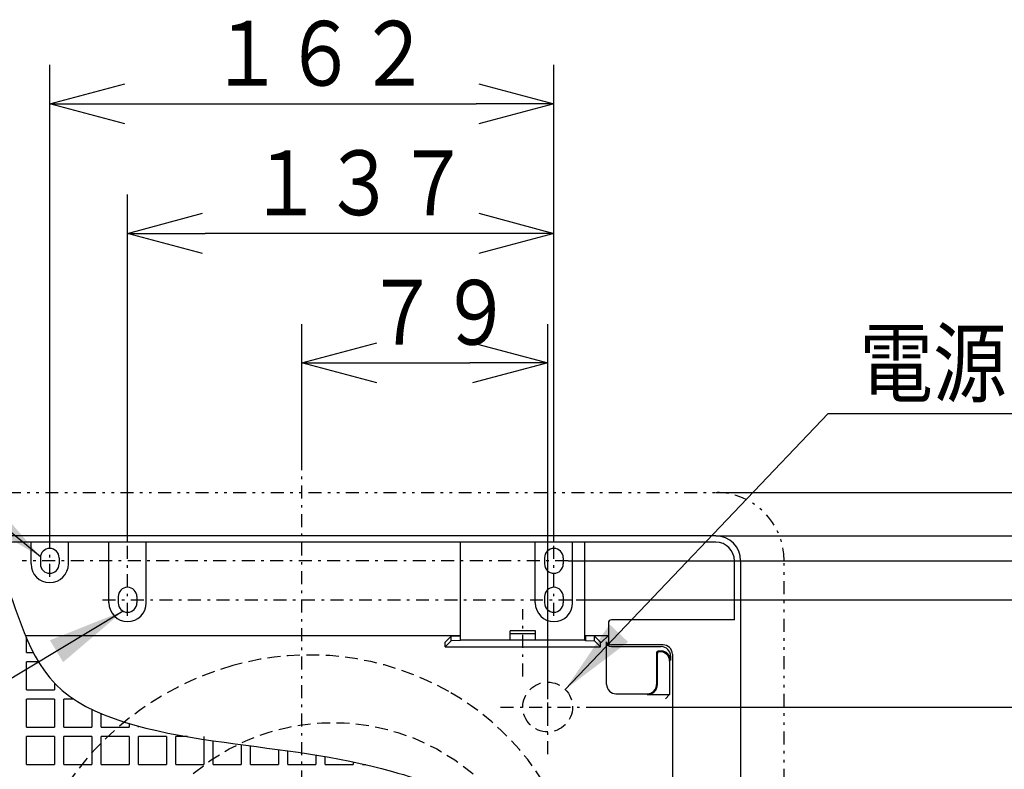
# Model space of a CAD drawing. Extents: x 13 to 287, y 5 to 194.
# Drawn here: x 49 to 87, y 96 to 125 of the extents above; entities that cross this region are included whole.
import ezdxf

# ---------------------------------------------------------------- set-up
doc = ezdxf.new("R2010")
doc.units = 0
for name, pattern in [('DASHDOT', [1, 0.5, -0.25, 0, -0.25]), ('DASHED', [0.75, 0.5, -0.25]), ('DIVIDE', [1.25, 0.5, -0.25, 0, -0.25, 0, -0.25])]:
    doc.linetypes.add(name, pattern=pattern)
doc.layers.get('0').update_dxf_attribs({"linetype": 'CONTINUOUS'})
doc.layers.get('DEFPOINTS').update_dxf_attribs({"linetype": 'CONTINUOUS'})
doc.layers.add('DD0', color=4, linetype='CONTINUOUS')
doc.layers.add('M47', color=3, linetype='CONTINUOUS')
doc.styles.get("Standard").update_dxf_attribs({"font": 'txt', "bigfont": 'BIGFONT'})
doc.dimstyles.new('LEADSTYL', dxfattribs={"dimtxt": 3.5, "dimasz": 3, "dimexe": 0.18, "dimexo": 0.0625, "dimgap": 1, "dimtad": 0, "dimtih": 1, "dimtoh": 1, "dimdec": 4, "dimzin": 0, "dimtxsty": 'STANDARD', "dimblk1": 'OPEN', "dimblk2": 'OPEN', "dimsah": 1, "dimcen": 0.09, "dimazin": 3, "dimtfac": 1, "dimtdec": 4, "dimtofl": 0, "dimtmove": 0, "dimatfit": 3, "dimtolj": 1, "dimtzin": 0})
doc.dimstyles.get("Standard").update_dxf_attribs({"dimtxt": 2.5, "dimasz": 3, "dimexe": 1.5, "dimexo": 0, "dimgap": 0.7, "dimtad": 3, "dimtih": 1, "dimtoh": 1, "dimtxsty": 'STANDARD', "dimblk1": 'OPEN', "dimblk2": 'OPEN', "dimsah": 1, "dimcen": 0.09, "dimazin": 3, "dimtfac": 1, "dimtdec": 4, "dimtofl": 0, "dimtmove": 0, "dimatfit": 3, "dimtolj": 1, "dimtzin": 0})

# ---------------------------------------------------------------- blocks, each defined once
blk = doc.blocks.new('_OPEN')
at = {"color": 0}
for p, q in [((-0.965926, 0.25882), (0, 0)), ((0, 0), (-1, 0)), ((0, 0), (-0.965926, -0.25882))]:
    blk.add_line(p, q, dxfattribs=at)
blk = doc.blocks.new('*D15')
at = {"layer": 'DD0'}
for p, q in [((50.295734, 104.558449), (50.295734, 122.946472)), ((69.751938, 104.524872), (69.751938, 122.946472)), ((53.295734, 121.446472), (66.751938, 121.446472))]:
    blk.add_line(p, q, dxfattribs=at)
at = {"layer": 'DEFPOINTS'}
for p in [(69.751938, 121.446472), (50.295734, 104.558449), (69.751938, 104.524872)]:
    blk.add_point(p, dxfattribs=at)
at = {"layer": 'DD0', "xscale": 3, "yscale": 3, "rotation": 180}
blk.add_blockref('_OPEN', (50.295734, 121.446472), dxfattribs=at)
at = {"layer": 'DD0', "xscale": 3, "yscale": 3}
blk.add_blockref('_OPEN', (69.751938, 121.446472), dxfattribs=at)
at = {"layer": 'DD0', "width": 0.833333}
blk.add_text('１６２', height=2.5, dxfattribs=at).set_placement((56.482168, 122.146469))
blk = doc.blocks.new('*D16')
at = {"layer": 'DD0'}
for p, q in [((53.298237, 104.524872), (53.298237, 117.946472)), ((69.751938, 104.524872), (69.751938, 117.946472)), ((66.751938, 116.446472), (56.298237, 116.446472))]:
    blk.add_line(p, q, dxfattribs=at)
at = {"layer": 'DEFPOINTS'}
for p in [(53.298237, 116.446472), (53.298237, 104.524872), (69.751938, 104.524872)]:
    blk.add_point(p, dxfattribs=at)
at = {"layer": 'DD0', "xscale": 3, "yscale": 3, "rotation": 180}
blk.add_blockref('_OPEN', (53.298237, 116.446472), dxfattribs=at)
at = {"layer": 'DD0', "xscale": 3, "yscale": 3}
blk.add_blockref('_OPEN', (69.751938, 116.446472), dxfattribs=at)
at = {"layer": 'DD0', "width": 0.833333}
blk.add_text('１３７', height=2.5, dxfattribs=at).set_placement((57.983419, 117.146469))
blk = doc.blocks.new('*D17')
at = {"layer": 'DD0'}
for p, q in [((75.997139, 106.446472), (112.405388, 106.446472)), ((110.905388, 72.215469), (110.905388, 103.446472)), ((75.997139, 69.215469), (112.405388, 69.215469))]:
    blk.add_line(p, q, dxfattribs=at)
at = {"layer": 'DEFPOINTS'}
for p in [(75.997139, 106.446472), (110.905388, 106.446472), (75.997139, 69.215469)]:
    blk.add_point(p, dxfattribs=at)
at = {"layer": 'DD0', "xscale": 3, "yscale": 3}
for p, rotation in [((110.905388, 106.446472), 90), ((110.905388, 69.215469), 270)]:
    blk.add_blockref('_OPEN', p, dxfattribs=dict(at, rotation=rotation))
at = {"layer": 'DD0', "width": 0.833333}
blk.add_text('□３１０', height=2.5, rotation=90.000003, dxfattribs=at).set_placement((110.205391, 82.004163))
blk = doc.blocks.new('*D19')
at = {"layer": 'DD0'}
for p, q in [((60.023834, 107.451088), (60.023834, 112.946472)), ((69.511925, 99.240471), (69.511925, 112.946472)), ((63.023834, 111.446472), (66.511925, 111.446472))]:
    blk.add_line(p, q, dxfattribs=at)
at = {"layer": 'DEFPOINTS'}
for p in [(69.511925, 111.446472), (60.023834, 107.451088), (69.511925, 99.240471)]:
    blk.add_point(p, dxfattribs=at)
at = {"layer": 'DD0', "xscale": 3, "yscale": 3, "rotation": 180}
blk.add_blockref('_OPEN', (60.023834, 111.446472), dxfattribs=at)
at = {"layer": 'DD0', "xscale": 3, "yscale": 3}
blk.add_blockref('_OPEN', (69.511925, 111.446472), dxfattribs=at)
at = {"layer": 'DD0', "width": 0.833333}
blk.add_text('７９', height=2.5, dxfattribs=at).set_placement((62.476217, 112.146469))
blk = doc.blocks.new('*D20')
at = {"layer": 'DD0'}
for p, q in [((71.330391, 98.159569), (92.405388, 98.159569)), ((90.905388, 95.159569), (90.905388, 90.830971)), ((86.499397, 87.830971), (92.405388, 87.830971))]:
    blk.add_line(p, q, dxfattribs=at)
at = {"layer": 'DEFPOINTS'}
for p in [(71.330391, 98.159569), (86.499397, 87.830971), (90.905388, 87.830971)]:
    blk.add_point(p, dxfattribs=at)
at = {"layer": 'DD0', "xscale": 3, "yscale": 3}
for p, rotation in [((90.905388, 98.159569), 90), ((90.905388, 87.830971), 270)]:
    blk.add_blockref('_OPEN', p, dxfattribs=dict(at, rotation=rotation))
at = {"layer": 'DD0', "width": 0.833333}
blk.add_text('８６', height=2.5, rotation=90.000003, dxfattribs=at).set_placement((90.205391, 90.703603))
blk = doc.blocks.new('LEAD0')
at = {"layer": 'DD0'}
blk.add_line((70.608742, 102.303017), (98.542084, 102.303017), dxfattribs=at)
at = {"layer": 'DD0', "width": 0.833333}
blk.add_text('２４１', height=2.5, rotation=90.000003, dxfattribs=at).set_placement((96.342087, 84.154455))
at = {"layer": 'DD0'}
blk.add_leader([(97.042084, 102.303017), (97.042084, 82.742691)], dimstyle='LEADSTYL', dxfattribs=at)
blk = doc.blocks.new('LEAD1')
at = {"layer": 'DD0'}
blk.add_line((70.305176, 103.804268), (102.942017, 103.804268), dxfattribs=at)
at = {"layer": 'DD0', "width": 0.833333}
blk.add_text('２６６', height=2.5, rotation=90.000003, dxfattribs=at).set_placement((100.74202, 84.221647))
at = {"layer": 'DD0'}
blk.add_leader([(101.442017, 103.804268), (101.442017, 84.624191)], dimstyle='LEADSTYL', dxfattribs=at)
blk = doc.blocks.new('LEAD2')
at = {"layer": 'DD0'}
blk.add_line((75.997139, 104.765068), (107.405388, 104.765068), dxfattribs=at)
at = {"layer": 'DD0', "width": 0.833333}
blk.add_text('□２８２', height=2.5, rotation=90.000003, dxfattribs=at).set_placement((105.205391, 81.869772))
at = {"layer": 'DD0'}
blk.add_leader([(105.905388, 104.765068), (105.905388, 80.928383)], dimstyle='LEADSTYL', dxfattribs=at)

msp = doc.modelspace()

# ---------------------------------------------------------------- linework, layer by layer
at = {"layer": 'M47', "color": 5, "linetype": 'DASHDOT'}
for p, q in [((60.023835, 66.607584), (60.023835, 107.451091)), ((50.295735, 103.186467), (50.295735, 104.558449)), ((53.298235, 101.685217), (53.298235, 104.52487)), ((69.751935, 101.685217), (69.751935, 104.52487)), ((70.305175, 103.80427), (49.238149, 103.80427)), ((52.330309, 102.30302), (70.608745, 102.30302)), ((68.550935, 99.34317), (68.550935, 101.935621)), ((68.550935, 99.34317), (68.550935, 101.935621)), ((69.511735, 96.340912), (69.511735, 99.978227)), ((67.693078, 98.15957), (71.330392, 98.15957))]:
    msp.add_line(p, q, dxfattribs=at)
at = {"layer": 'M47', "color": 5, "linetype": 'DIVIDE'}
for p, q in [((45.776555, 106.446469), (75.997135, 106.446469)), ((78.639335, 79.320819), (78.639335, 103.80427))]:
    msp.add_line(p, q, dxfattribs=at)
at = {"layer": 'M47', "color": 5}
for p, q in [((75.997135, 104.76507), (47.55359, 104.76507)), ((75.997135, 104.52487), (47.7419, 104.52487)), ((49.575135, 103.68417), (49.575135, 104.52487)), ((51.016335, 103.68417), (51.016335, 104.52487)), ((52.577635, 102.18292), (52.577635, 104.52487)), ((54.018835, 102.18292), (54.018835, 104.52487)), ((66.151714, 100.746582), (66.151714, 104.52487)), ((69.031335, 102.18292), (69.031335, 104.52487)), ((70.472535, 102.18292), (70.472535, 104.52487)), ((70.950156, 100.746582), (70.950156, 104.52487)), ((49.935435, 103.92437), (49.935435, 103.68417)), ((50.656035, 103.92437), (50.656035, 103.68417)), ((69.391635, 103.92437), (69.391635, 103.68417)), ((70.112235, 103.92437), (70.112235, 103.68417)), ((76.717735, 101.52237), (76.717735, 103.80427)), ((76.957935, 103.80427), (76.957935, 93.483001)), ((52.937935, 102.42312), (52.937935, 102.18292)), ((53.658535, 102.42312), (53.658535, 102.18292)), ((69.391635, 102.42312), (69.391635, 102.18292)), ((70.112235, 102.42312), (70.112235, 102.18292)), ((76.717735, 101.52237), (71.973785, 101.52237)), ((68.065925, 100.746582), (68.065925, 101.104104)), ((69.035945, 101.104104), (68.065925, 101.104104)), ((69.035945, 100.746582), (69.035945, 101.104104)), ((71.853685, 101.40227), (71.853685, 100.68167)), ((49.353368, 100.924648), (66.149618, 100.924648)), ((49.394985, 100.26132), (49.394985, 100.82574)), ((65.550347, 100.660523), (65.789742, 100.899917)), ((65.789742, 100.719755), (65.550347, 100.48036)), ((65.789742, 100.899917), (66.129079, 100.90411)), ((65.789742, 100.719755), (65.789742, 100.899917)), ((66.129079, 100.723948), (65.789742, 100.719755)), ((66.129079, 100.90411), (66.149618, 100.924648)), ((66.129079, 100.90411), (66.129079, 100.723948)), ((66.151714, 100.746582), (66.129079, 100.723948)), ((70.950156, 100.746582), (66.151714, 100.746582)), ((69.035945, 100.984004), (68.065925, 100.984004)), ((70.950156, 100.746582), (70.972791, 100.723948)), ((70.952253, 100.924648), (71.853685, 100.924648)), ((70.972791, 100.90411), (70.952253, 100.924648)), ((70.972791, 100.90411), (70.972791, 100.723948)), ((71.312129, 100.899917), (70.972791, 100.90411)), ((70.972791, 100.723948), (71.312129, 100.719755)), ((71.312129, 100.719755), (71.312129, 100.899917)), ((71.551524, 100.660523), (71.312129, 100.899917)), ((71.312129, 100.719755), (71.551524, 100.48036)), ((71.592338, 100.660523), (71.853685, 100.92187)), ((65.550347, 100.48036), (65.550347, 100.660523)), ((65.550347, 100.48036), (71.551524, 100.48036)), ((71.551524, 100.660523), (71.592338, 100.660523)), ((71.551524, 100.48036), (71.551524, 100.660523)), ((71.786589, 99.42062), (71.786589, 100.68167)), ((73.962406, 100.56157), (71.973785, 100.56157)), ((71.973785, 100.494474), (73.892532, 100.494474)), ((73.892532, 100.324148), (73.775285, 100.324148)), ((49.394985, 100.26132), (49.659874, 100.26132)), ((73.715235, 100.264098), (73.715235, 99.033793)), ((73.74598, 99.033793), (73.74598, 100.233353)), ((73.857595, 100.293403), (73.80603, 100.293403)), ((74.217895, 99.933103), (74.217895, 98.642748)), ((74.252832, 100.134174), (74.252832, 99.963848)), ((74.322706, 100.20127), (74.322706, 85.270558)), ((49.861863, 99.90102), (49.394985, 99.90102)), ((49.394985, 98.82012), (49.394985, 99.90102)), ((69.511926, 98.45982), (69.511926, 99.24047)), ((71.786589, 99.033793), (71.786589, 99.439527)), ((49.394985, 98.82012), (50.475885, 98.82012)), ((50.475885, 99.087443), (50.475885, 98.82012)), ((50.475885, 98.45982), (49.394985, 98.45982)), ((49.394985, 97.37892), (49.394985, 98.45982)), ((50.475885, 98.45982), (50.475885, 97.37892)), ((51.230351, 98.45982), (50.836185, 98.45982)), ((50.836185, 97.37892), (50.836185, 98.45982)), ((72.146889, 98.673493), (73.354935, 98.673493)), ((73.354935, 98.642748), (74.217895, 98.642748)), ((74.217895, 98.642748), (74.054388, 98.479242)), ((51.917085, 98.072352), (51.917085, 97.37892)), ((69.511926, 97.55907), (69.511926, 98.33972)), ((52.277385, 97.37892), (52.277385, 97.909324)), ((49.394985, 97.37892), (50.475885, 97.37892)), ((50.836185, 97.37892), (51.917085, 97.37892)), ((52.277385, 97.37892), (53.358285, 97.37892)), ((53.358285, 97.526155), (53.358285, 97.37892)), ((53.718585, 97.37892), (53.718585, 97.424127)), ((50.475885, 97.01862), (49.394985, 97.01862)), ((49.394985, 95.93772), (49.394985, 97.01862)), ((50.475885, 97.01862), (50.475885, 95.93772)), ((51.917085, 97.01862), (50.836185, 97.01862)), ((50.836185, 95.93772), (50.836185, 97.01862)), ((51.917085, 97.01862), (51.917085, 95.93772)), ((53.358285, 97.01862), (52.277385, 97.01862)), ((52.277385, 95.93772), (52.277385, 97.01862)), ((53.358285, 97.01862), (53.358285, 95.93772)), ((54.799485, 97.01862), (53.718585, 97.01862)), ((53.718585, 95.93772), (53.718585, 97.01862)), ((54.799485, 97.01862), (54.799485, 95.93772)), ((55.607328, 97.01862), (55.159785, 97.01862)), ((55.159785, 95.93772), (55.159785, 97.01862)), ((56.240685, 97.01862), (56.240685, 95.93772)), ((56.600985, 95.93772), (56.600985, 96.860842)), ((57.681885, 96.710311), (57.681885, 95.93772)), ((58.042185, 95.93772), (58.042185, 96.662572)), ((59.123085, 96.519852), (59.123085, 95.93772)), ((59.483385, 95.93772), (59.483385, 96.470637)), ((60.564285, 96.310069), (60.564285, 95.93772)), ((60.924585, 95.93772), (60.924585, 96.25035)), ((49.394985, 95.93772), (50.475885, 95.93772)), ((50.836185, 95.93772), (51.917085, 95.93772)), ((52.277385, 95.93772), (53.358285, 95.93772)), ((53.718585, 95.93772), (54.799485, 95.93772)), ((55.159785, 95.93772), (56.240685, 95.93772)), ((56.600985, 95.93772), (57.681885, 95.93772)), ((58.042185, 95.93772), (59.123085, 95.93772)), ((59.483385, 95.93772), (60.564285, 95.93772)), ((60.924585, 95.93772), (62.005485, 95.93772)), ((62.005485, 96.045324), (62.005485, 95.93772)), ((62.365785, 95.93772), (62.365785, 95.966882)), ((62.365785, 95.93772), (62.493558, 95.93772))]:
    msp.add_line(p, q, dxfattribs=at)
at = {"layer": 'M47', "color": 5, "linetype": 'DASHED'}
for centre, radius in [((69.511735, 98.15957), 0.9608), ((61.224835, 89.15207), 8.407)]:
    msp.add_circle(centre, radius, dxfattribs=at)
at = {"layer": 'M47', "color": 5, "linetype": 'DIVIDE'}
msp.add_arc((75.997135, 103.80427), 2.6422, 0, 90, dxfattribs=at)
at = {"layer": 'M47', "color": 5}
for centre, radius, start, end in [((75.997135, 103.80427), 0.9608, 0, 90), ((75.997135, 103.80427), 0.7206, 0, 90), ((50.295735, 103.92437), 0.3603, 0, 180), ((69.751935, 103.92437), 0.3603, 0, 180), ((50.295735, 103.68417), 0.7206, 180, 360), ((50.295735, 103.68417), 0.3603, 180, 360), ((69.751935, 103.68417), 0.3603, -180, 0), ((53.298235, 102.42312), 0.3603, 0, 180), ((69.751935, 102.42312), 0.3603, 0, 180), ((53.298235, 102.18292), 0.7206, -180, 0), ((53.298235, 102.18292), 0.3603, -180, 0), ((69.751935, 102.18292), 0.7206, -180, 0), ((69.751935, 102.18292), 0.3603, -180, 0), ((71.973785, 101.40227), 0.1201, 90, 180), ((71.973785, 100.68167), 0.187196, 180, 270), ((71.973785, 100.68167), 0.1201, 180, 270), ((73.775285, 100.264098), 0.06005, 90, 180), ((73.892532, 100.134174), 0.3603, 0, 90), ((73.892532, 99.963848), 0.3603, 0, 90), ((73.962406, 100.20127), 0.3603, 0, 90), ((73.80603, 100.233353), 0.06005, 90, 180), ((73.857595, 99.933103), 0.3603, 0, 90), ((72.146889, 99.033793), 0.3603, 180, 270), ((73.354935, 99.033793), 0.3603, 270, 360), ((73.354935, 99.033793), 0.391045, 270, 360)]:
    msp.add_arc(centre, radius, start, end, dxfattribs=at)
at = {"layer": 'M47', "color": 5, "linetype": 'DASHED'}
for centre, radius, start, end in [((60.328143, 89.267199), 10.90508, 60.469788, 105.775923), ((60.512136, 88.595336), 11.60166, 105.748262, 151.017422), ((60.676592, 89.870394), 10.2085, 15.153315, 60.502793)]:
    msp.add_arc(centre, radius, start, end, dxfattribs=at)
at = {"layer": 'M47', "color": 5, "extrusion": (0, 0, -1)}
msp.add_open_spline([(45.656492, 106.544767), (46.698532, 105.692067), (47.740571, 104.839367), (48.405027, 103.421431), (49.069483, 102.003495), (49.356356, 100.020322), (50.778762, 98.798895), (52.201169, 97.577467), (54.759107, 97.117783), (57.025433, 96.79996), (59.29176, 96.482137), (61.266476, 96.306175), (63.521971, 95.675559), (65.777466, 95.044943), (68.313739, 93.959672), (69.893575, 92.552224), (71.473412, 91.144775), (72.096815, 89.41515), (72.891978, 87.804754), (73.687141, 86.194358), (74.654064, 84.703191), (75.640513, 83.30715), (76.626962, 81.91111), (77.632938, 80.610195), (78.638915, 79.309281)], degree=3, knots=[0, 0, 0, 0, 1, 1, 1, 2, 2, 2, 3, 3, 3, 4, 4, 4, 5, 5, 5, 6, 6, 6, 7, 7, 7, 8, 8, 8, 8], dxfattribs=at)

# ---------------------------------------------------------------- block references
at = {"layer": 'DD0'}
for name in ['LEAD2', 'LEAD1', 'LEAD0']:
    msp.add_blockref(name, (0, 0), dxfattribs=at)

# ---------------------------------------------------------------- texts
at = {"layer": 'DD0', "width": 0.833333}
msp.add_text('電源コード穴位置', height=2.5, dxfattribs=at).set_placement((81.539068, 110.190002))

# ---------------------------------------------------------------- dimensions: what is measured, and where the dimension line sits
at = {"layer": 'DD0', "color": 4}
for base, p1, p2, text, override, picture, middle in [((69.751938, 121.446472), (50.295734, 104.558449), (69.751938, 104.524872), '１６２', {"dimtxt": 2.5, "dimexe": 1.500002, "dimexo": 1.00041e-06, "dimtih": 1, "dimtoh": 1}, '*D15', (60.023834, 123.396472)), ((53.298237, 116.446472), (69.751938, 104.524872), (53.298237, 104.524872), '１３７', {"dimtxt": 2.5, "dimexe": 1.500001, "dimexo": 2.75046e-06, "dimtih": 1, "dimtoh": 1}, '*D16', (61.525085, 118.396472)), ((69.511925, 111.446472), (60.023834, 107.451088), (69.511925, 99.240471), '７９', {"dimtxt": 2.5, "dimexe": 1.500003, "dimexo": 2.13306e-06, "dimtih": 1, "dimtoh": 1}, '*D19', (64.767883, 113.396472))]:
    dim = msp.add_linear_dim(base=base, p1=p1, p2=p2, text=text, dimstyle='STANDARD', override=override, dxfattribs=at)
    dim.commit()
    dim.dimension.update_dxf_attribs({"geometry": picture, "text_midpoint": middle, "dimtype": 160})
for base, p1, p2, text, override, picture, middle in [((110.905388, 106.446472), (75.997139, 69.215469), (75.997139, 106.446472), '□３１０', {"dimtxt": 2.5, "dimexe": 1.5, "dimexo": 3.82594e-06, "dimtih": 1, "dimtoh": 1}, '*D17', (108.955388, 86.79583)), ((90.905388, 87.830971), (71.330391, 98.159569), (86.499397, 87.830971), '８６', {"dimtxt": 2.5, "dimexe": 1.500002, "dimexo": 1.62166e-06, "dimtih": 1, "dimtoh": 1}, '*D20', (88.955388, 92.99527))]:
    dim = msp.add_linear_dim(base=base, p1=p1, p2=p2, angle=90, text=text, dimstyle='STANDARD', override=override, dxfattribs=at)
    dim.commit()
    dim.dimension.update_dxf_attribs({"geometry": picture, "text_midpoint": middle, "dimtype": 160, "text_rotation": 90.000002})

# ---------------------------------------------------------------- leaders
at = {"layer": 'DD0'}
for points in [[(49.937576, 103.9636), (40.614449, 111.689636), (21.114449, 111.689636)], [(70.188972, 98.841103), (80.330734, 109.490005), (102.330734, 109.490005)], [(53.127583, 101.865593), (39.309101, 93.539314), (19.809101, 93.539314)]]:
    msp.add_leader(points, dimstyle='LEADSTYL', dxfattribs=at)

doc.saveas('drawing.dxf')
